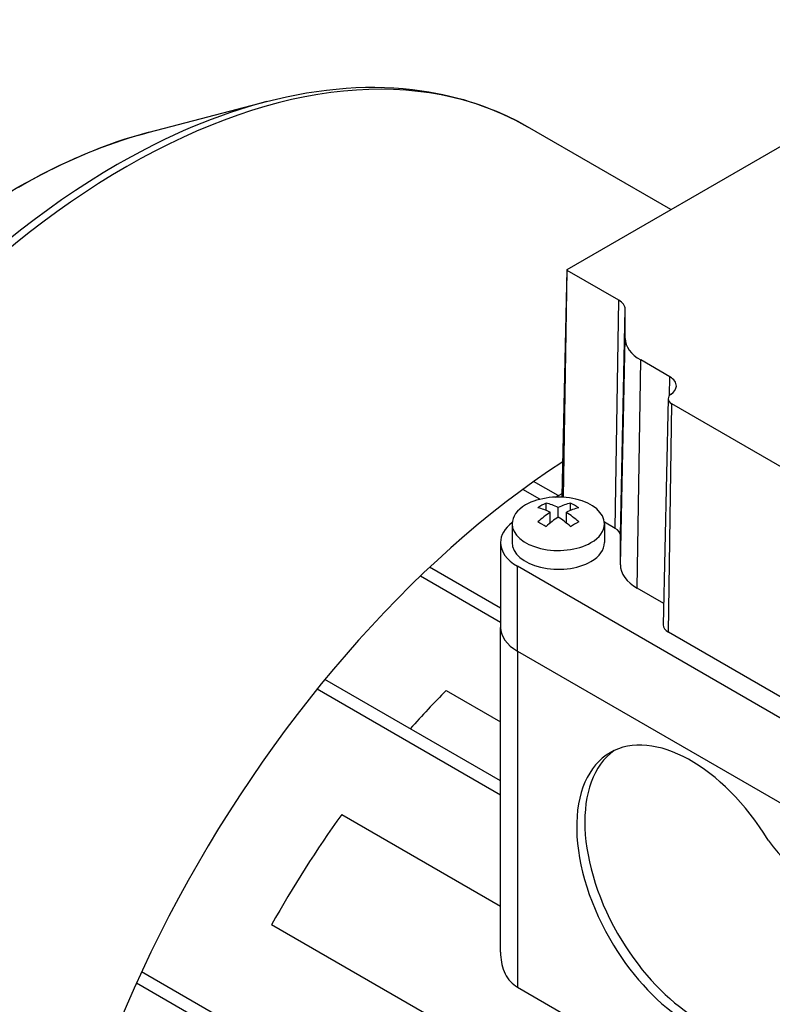
# Model space of a CAD drawing. Extents: x -2670 to 963, y -834 to 1787.
# Drawn here: x 86 to 151, y 653 to 738 of the extents above; entities that cross this region are included whole.
import ezdxf

# ---------------------------------------------------------------- set-up
doc = ezdxf.new("R2010")
doc.units = 0
doc.header["$MEASUREMENT"] = 0
doc.layers.add('View', color=7, linetype='Continuous')

msp = doc.modelspace()

# ---------------------------------------------------------------- linework, layer by layer
at = {"layer": 'View'}
for p, q in [((133.327, 716.275), (170.803, 737.913)), ((97.115, 728.165), (107.277, 730.816)), ((142.319, 721.467), (129.904, 728.635)), ((133.303, 716.243), (132.884, 696.65)), ((133.03, 696.851), (133.326, 716.21)), ((133.032, 696.555), (133.327, 716.209)), ((137.799, 713.627), (133.327, 716.209)), ((137.503, 693.86), (137.799, 713.627)), ((137.942, 693.248), (138.361, 712.844)), ((138.361, 710.316), (138.361, 712.844)), ((137.942, 690.72), (138.361, 710.316)), ((139.406, 688.679), (139.703, 708.446)), ((142.231, 706.986), (139.703, 708.446)), ((142.207, 705.373), (142.231, 706.986)), ((142.084, 705.092), (141.665, 685.499)), ((142.104, 684.876), (142.401, 704.643)), ((168.928, 689.327), (142.401, 704.643)), ((132.545, 696.698), (130.433, 697.917)), ((130.975, 696.38), (129.491, 697.236)), ((132.315, 696.566), (132.889, 696.897)), ((131.505, 695.417), (131.505, 696.053)), ((133.627, 695.417), (133.627, 696.053)), ((131.859, 694.322), (131.859, 695.257)), ((132.566, 694.849), (132.566, 695.665)), ((133.273, 694.322), (133.273, 695.257)), ((128.566, 694.261), (128.566, 692.628)), ((137.503, 693.86), (136.558, 694.406)), ((136.566, 694.261), (136.566, 692.628)), ((137.942, 690.72), (137.942, 693.248)), ((127.566, 692.628), (127.566, 685.28)), ((127.566, 686.95), (121.419, 690.498)), ((178.528, 662.009), (129.03, 690.587)), ((129.03, 683.238), (129.03, 690.587)), ((127.566, 685.725), (120.618, 689.737)), ((141.705, 687.352), (139.406, 688.679)), ((127.566, 657.165), (127.566, 685.28)), ((168.632, 669.56), (142.104, 684.876)), ((129.03, 683.238), (178.528, 654.661)), ((129.03, 683.238), (178.528, 654.661)), ((129.03, 683.238), (129.03, 654.138)), ((127.566, 672), (112.351, 680.784)), ((127.566, 670.775), (111.672, 679.951)), ((122.853, 679.819), (127.566, 677.099)), ((113.802, 669.089), (127.566, 661.142)), ((173.191, 621.748), (107.733, 659.541)), ((169.123, 613.51), (96.465, 655.459)), ((169.123, 612.285), (96.021, 654.49)), ((129.03, 654.138), (176.255, 626.872))]:
    msp.add_line(p, q, dxfattribs=at)
for centre, major_axis, start_param, end_param in [((95.178, 668.49), (-34.725, -60.145), 3.14159, 3.92699), ((94.367, 668.958), (-34.544, -59.832), 3.65957, 3.92699), ((85.793, 673.909), (-30.299, -52.479), 3.65957, 3.92699), ((94.367, 668.958), (-34.544, -59.832), 3.92699, 5.49779), ((95.178, 668.49), (-34.725, -60.145), 3.92699, 5.49779), ((133.384, 716.242), (-0.0811, 0), -0.012343, 0.785395), ((133.384, 716.242), (-0.0811, 0), -0.785398, -0.012343), ((136.442, 712.844), (1.919, 0), 6.28319, 7.068583), ((142.942, 710.316), (-4.581, 0), 0, 0.785395), ((140.874, 706.202), (1.919, 0), 6.27084, 7.068583), ((140.874, 706.202), (1.919, 0), 5.58122, 6.27084), ((143.165, 705.084), (-1.081, 0), -0.701967, -0.012343), ((143.165, 705.084), (-1.081, 0), -0.012343, 0.785395), ((136.101, 644.863), (-34.725, -60.145), 3.99125, 5.58542), ((132.566, 694.261), (4, 0), 0, 2.35619), ((133.384, 696.646), (-0.5, 0), -0.012343, 0.296385), ((133.384, 696.646), (-0.5, 0), -0.785398, -0.012343), ((132.566, 694.261), (4, 0), 2.35619, 3.14159), ((131.152, 690.387), (3.354, 5.809), -5.57239, -5.42318), ((132.919, 689.775), (3.491, -6.047), -3.85532, -3.63648), ((132.212, 689.775), (3.491, 6.047), -5.7883, -5.56946), ((133.98, 690.387), (3.354, -5.809), -4.0016, -3.85239), ((132.212, 689.367), (-3.491, 6.047), 5.56946, 5.7883), ((132.212, 689.775), (3.491, 6.047), -5.42611, -5.20727), ((132.919, 689.367), (-3.491, -6.047), 3.63648, 3.85532), ((132.919, 689.775), (3.491, -6.047), -4.21751, -3.99866), ((132.566, 692.628), (-5, 0), -0.644803, 0), ((132.566, 694.261), (4, 0), 3.14159, 5.49779), ((131.152, 688.754), (-3.354, 5.809), 5.42318, 5.57239), ((132.919, 689.367), (-3.491, -6.047), 3.99866, 4.21751), ((132.212, 689.367), (-3.491, 6.047), 5.20727, 5.42611), ((133.98, 688.754), (-3.354, -5.809), 3.85239, 4.0016), ((132.566, 694.261), (4, 0), 5.49779, 6.283185), ((136.442, 693.248), (1.5, 0), 6.28319, 7.068583), ((132.566, 692.628), (-5, 0), -6.28319, -5.49779), ((132.566, 692.628), (-4, 0), 0, 2.356195), ((132.566, 692.628), (-4, 0), -3.92699, -3.14159), ((142.942, 690.72), (-5, 0), 0, 0.785395), ((143.165, 685.488), (-1.5, 0), -0.012343, 0.785395), ((132.566, 685.28), (5, 0), 3.14159, 3.92699), ((132.566, 685.28), (5, 0), 3.14159, 3.92699), ((136.96, 644.367), (28.5, 49.363), -5.14022, -5.05657), ((144.056, 662.316), (7, -12.124), -4.66968, -3.14159), ((144.763, 662.724), (-7, 12.124), 0.050529, 1.61351), ((144.056, 662.316), (7, -12.124), -3.14159, -1.52809), ((136.96, 644.367), (28.5, 49.363), -4.88572, -4.68654), ((154.486, 670.664), (-4.5, 7.794), 1.72895, 2.98343), ((144.056, 662.316), (7, -12.124), -1.52809, -0.133034), ((144.763, 662.724), (-7, 12.124), 1.61351, 3.00856)]:
    msp.add_ellipse(centre, major_axis=major_axis, ratio=0.57735, start_param=start_param, end_param=end_param, dxfattribs=at)
for points, knots in [([(107.277, 730.816), (111.965, 732.041), (116.516, 732.375), (120.732, 731.766), (124.033, 731.292), (127.126, 730.24), (129.904, 728.635)], [0, 0, 0, 0, 0.560932, 0.560932, 0.560932, 1, 1, 1, 1]), ([(42.913, 649.371), (42.913, 654.169), (43.516, 659.288), (44.692, 664.531), (46.662, 673.344), (50.275, 682.502), (55.12, 690.986), (58.583, 697.06), (62.666, 702.785), (67.135, 707.828), (70.316, 711.42), (73.692, 714.668), (77.163, 717.474), (80.634, 720.281), (84.201, 722.646), (87.765, 724.498), (90.905, 726.129), (94.043, 727.363), (97.115, 728.165)], [0, 0, 0, 0, 0.157401, 0.157401, 0.157401, 0.422015, 0.422015, 0.422015, 0.611409, 0.611409, 0.611409, 0.74629, 0.74629, 0.74629, 0.881172, 0.881172, 0.881172, 1, 1, 1, 1]), ([(127.566, 657.165), (127.566, 657.088), (127.568, 657.012), (127.571, 656.937), (127.582, 656.653), (127.62, 656.371), (127.684, 656.09), (127.749, 655.81), (127.844, 655.545), (127.967, 655.295), (128.213, 654.797), (128.585, 654.392), (129.03, 654.138)], [-4.01569, -4.01569, -4.01569, -4.01569, -3.76346, -3.76346, -3.76346, -2.8226, -2.8226, -2.8226, -1.88173, -1.88173, -1.88173, 0, 0, 0, 0])]:
    msp.add_open_spline(points, degree=3, knots=knots, dxfattribs=at)

doc.saveas('drawing.dxf')
